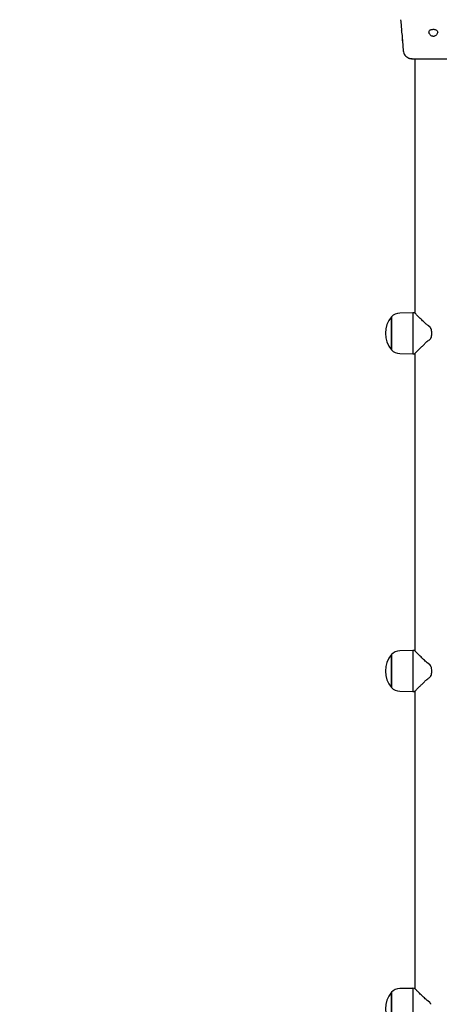
# Model space of a CAD drawing. Units: millimetres. Extents: x -932 to 11938, y -490 to 9640.
# Drawn here: x 4968 to 5353, y 4818 to 5721 of the extents above; entities that cross this region are included whole.
import ezdxf

# ---------------------------------------------------------------- set-up
doc = ezdxf.new("R2010")
doc.units = ezdxf.units.MM
doc.layers.add('Dimensions', color=7, linetype='Continuous')
doc.styles.get("Standard").update_dxf_attribs({"font": 'arial.ttf'})
doc.dimstyles.new('Leikkiset keinu', dxfattribs={"dimtxt": 150, "dimasz": 2.5, "dimexe": 0.06, "dimexo": 0.625, "dimtad": 0, "dimtih": 1, "dimtoh": 1, "dimdec": 0, "dimtxsty": 'Standard', "dimcen": 2.5, "dimadec": 0, "dimazin": 0, "dimtfac": 1, "dimtmove": 0, "dimatfit": 3, "dimfxl": 1, "dimarcsym": 0})

# ---------------------------------------------------------------- blocks, each defined once
blk = doc.blocks.new('*D3')
at = {"layer": 'Defpoints', "color": 0}
for p in [(608.95, 5901.43), (11937.5, 5901.43), (11937.5, -391.27)]:
    blk.add_point(p, dxfattribs=at)
at = {"layer": 'Dimensions', "color": 0, "lineweight": -2}
for p, q in [((608.95, 5900.8), (608.95, -391.33)), ((11937.5, 5900.8), (11937.5, -391.33)), ((611.45, -391.27), (5997.58, -391.27)), ((11935, -391.27), (6548.88, -391.27))]:
    blk.add_line(p, q, dxfattribs=at)
at = {"layer": 'Dimensions', "color": 0}
for points in [[(611.45, -390.85), (611.45, -391.68), (608.95, -391.27)], [(11935, -391.68), (11935, -390.85), (11937.5, -391.27)]]:
    blk.add_solid(points, dxfattribs=at)
at = {"layer": 'Dimensions', "color": 0, "insert": (6273.23, -391.27), "char_height": 150, "attachment_point": 5}
blk.add_mtext('11329', dxfattribs=at)

msp = doc.modelspace()

# ---------------------------------------------------------------- linework, layer by layer
at = {"color": 7, "linetype": 'Continuous', "lineweight": 25}
for p, q in [((5317.07, 5721.28), (5317.17, 5719.62)), ((5317.16, 5719.66), (5317.94, 5711.73)), ((5318.79, 5701.8), (5319.53, 5692.75)), ((5330.22, 5685.44), (5330.22, 5451.86)), ((5328.12, 5452.2), (5316.35, 5452)), ((5329.89, 5452.2), (5328.12, 5452.23)), ((5328.12, 5452.23), (5328.12, 5414.63)), ((5308.67, 5448.63), (5308.55, 5448.63)), ((5308.55, 5439.23), (5308.55, 5448.63)), ((5308.6, 5448.55), (5308.6, 5418.31)), ((5344.02, 5438.94), (5341.7, 5440.96)), ((5308.55, 5418.23), (5308.55, 5439.23)), ((5345.7, 5433.12), (5345.7, 5433.74)), ((5342.84, 5426.9), (5344.26, 5428.11)), ((5308.55, 5418.23), (5308.67, 5418.23)), ((5316.35, 5414.86), (5328.12, 5414.66)), ((5328.12, 5414.63), (5329.89, 5414.66)), ((5330.22, 5415), (5330.22, 5141.86)), ((5308.67, 5138.63), (5308.55, 5138.63)), ((5308.55, 5129.23), (5308.55, 5138.63)), ((5308.6, 5138.55), (5308.6, 5108.31)), ((5328.12, 5142.2), (5316.35, 5142)), ((5329.89, 5142.2), (5328.12, 5142.23)), ((5328.12, 5142.23), (5328.12, 5104.63)), ((5308.55, 5108.23), (5308.55, 5129.23)), ((5344.02, 5128.94), (5341.7, 5130.96)), ((5342.84, 5116.9), (5344.26, 5118.11)), ((5345.7, 5123.12), (5345.7, 5123.74)), ((5308.55, 5108.23), (5308.67, 5108.23)), ((5316.35, 5104.86), (5328.12, 5104.66)), ((5328.12, 5104.63), (5329.89, 5104.66)), ((5330.22, 5105), (5330.22, 4831.86)), ((5308.67, 4828.63), (5308.55, 4828.63)), ((5308.55, 4819.23), (5308.55, 4828.63)), ((5308.6, 4828.55), (5308.6, 4798.31)), ((5328.12, 4832.2), (5316.35, 4832)), ((5329.89, 4832.2), (5328.12, 4832.23)), ((5328.12, 4832.23), (5328.12, 4794.63)), ((5308.55, 4798.23), (5308.55, 4819.23)), ((5344.02, 4818.94), (5341.7, 4820.96))]:
    msp.add_line(p, q, dxfattribs=at)
at = {"color": 7, "linetype": 'Continuous', "lineweight": 25, "flags": 128}
msp.add_lwpolyline([(5318.88, 5702.98), (5318.85, 5702.25), (5318.82, 5701.77), (5318.83, 5701.86), (5318.87, 5702.49), (5318.9, 5703.6), (5318.86, 5705.06), (5318.73, 5706.69), (5318.53, 5708.32), (5318.3, 5709.8), (5318.1, 5710.95), (5317.98, 5711.61), (5317.96, 5711.74), (5317.96, 5711.74)], dxfattribs=at)
at = {"color": 7, "linetype": 'Continuous', "lineweight": 25}
for centre, radius, start, end in [((5316.54, 5441.13), 10.87, 91, 136.95704), ((5326.8, 5433.43), 23.75, 140.21549, 219.78451), ((5316.54, 5425.73), 10.87, 223.04296, 269), ((5326.8, 5123.43), 23.75, 140.21549, 219.78451), ((5316.54, 5131.13), 10.87, 91, 136.95704), ((5316.54, 5115.73), 10.87, 223.04296, 269), ((5326.8, 4813.43), 23.75, 140.21549, 219.78451), ((5316.54, 4821.13), 10.87, 91, 136.95704)]:
    msp.add_arc(centre, radius, start, end, dxfattribs=at)
for points, knots in [([(5351.07, 5709.96), (5351.01, 5710.36), (5350.9, 5711.06), (5350.04, 5711.83), (5348.91, 5712.29), (5347.58, 5712.49), (5346.3, 5712.46), (5345.15, 5712.25), (5344.18, 5711.85), (5343.45, 5711.25), (5343.05, 5710.43), (5343.07, 5709.34), (5343.61, 5708.08), (5344.54, 5706.98), (5345.58, 5706.28), (5346.55, 5705.96), (5347.48, 5705.95), (5348.43, 5706.22), (5349.48, 5706.86), (5350.42, 5707.92), (5350.99, 5709.03), (5351.05, 5709.7), (5351.07, 5709.96)], [0, 0, 0, 0, 0.070514, 0.122871, 0.175476, 0.221957, 0.264507, 0.306059, 0.348899, 0.395155, 0.447168, 0.507608, 0.578779, 0.645895, 0.687507, 0.720095, 0.752893, 0.781636, 0.824544, 0.889113, 0.956427, 1, 1, 1, 1]), ([(5319.52, 5692.83), (5319.64, 5692.09), (5319.87, 5690.61), (5320.99, 5688.63), (5322.56, 5686.98), (5323.9, 5686.32), (5324.58, 5685.99)], [0, 0, 0, 0, 0.249942, 0.499965, 0.750054, 1, 1, 1, 1]), ([(5324.57, 5686), (5325.05, 5685.84), (5326.01, 5685.52), (5327.26, 5685.47), (5327.87, 5685.44)], [0, 0, 0, 0, 0.511239, 1, 1, 1, 1]), ([(5324.59, 5685.99), (5324.87, 5685.91), (5325.42, 5685.74), (5326.86, 5685.57), (5328.45, 5685.47), (5329.71, 5685.45), (5330.22, 5685.45)], [0, 0, 0, 0, 0.28225, 0.555737, 0.818942, 1, 1, 1, 1]), ([(5327.87, 5685.44), (5328.2, 5685.44), (5328.84, 5685.44), (5330.69, 5685.44), (5332.41, 5685.44), (5333.28, 5685.44)], [0, 0, 0, 0, 0.333512, 0.666508, 1, 1, 1, 1]), ([(5333.28, 5685.44), (5334.25, 5685.44), (5336.2, 5685.44), (5339.62, 5685.44), (5343.27, 5685.44), (5347.07, 5685.44), (5350.87, 5685.44), (5354.52, 5685.44), (5357.94, 5685.44), (5359.9, 5685.44), (5360.87, 5685.44)], [0, 0, 0, 0, 0.1249084, 0.2498436, 0.374593, 0.4997922, 0.6249561, 0.749662, 0.8747754, 1, 1, 1, 1]), ([(5330.1, 5452.11), (5330.07, 5452.13), (5330, 5452.18), (5329.93, 5452.19), (5329.89, 5452.2)], [0, 0, 0, 0, 0.4992315, 1, 1, 1, 1]), ([(5341.48, 5440.87), (5341.13, 5441.2), (5340.21, 5442.04), (5338.78, 5443.41), (5337.22, 5444.92), (5335.77, 5446.35), (5334.4, 5447.7), (5333.15, 5448.95), (5332.04, 5450.04), (5330.98, 5451.11), (5330.09, 5452), (5329.95, 5452.13), (5329.89, 5452.2)], [0, 0, 0, 0, 0.059193, 0.153547, 0.252306, 0.346096, 0.435103, 0.535052, 0.628974, 0.717418, 0.861823, 1, 1, 1, 1]), ([(5344.89, 5437.65), (5344.77, 5437.9), (5344.54, 5438.38), (5344.17, 5438.77), (5344, 5438.96)], [0, 0, 0, 0, 0.5203884, 1, 1, 1, 1]), ([(5345.7, 5433.74), (5345.67, 5434.38), (5345.61, 5435.66), (5345.19, 5436.86), (5344.98, 5437.45)], [0, 0, 0, 0, 0.500465, 1, 1, 1, 1]), ([(5344.98, 5429.41), (5345.19, 5430.01), (5345.61, 5431.21), (5345.67, 5432.49), (5345.7, 5433.12)], [0, 0, 0, 0, 0.50599, 1, 1, 1, 1]), ([(5329.89, 5414.66), (5329.91, 5414.68), (5329.94, 5414.71), (5330.2, 5414.98), (5330.61, 5415.39), (5331.22, 5415.99), (5332.05, 5416.82), (5333.15, 5417.92), (5334.6, 5419.36), (5336.49, 5421.22), (5338.77, 5423.44), (5340.83, 5425.44), (5342.18, 5426.61), (5342.65, 5427.02)], [0, 0, 0, 0, 0.066791, 0.133318, 0.19863, 0.266358, 0.349587, 0.437682, 0.531156, 0.658338, 0.795813, 0.928168, 1, 1, 1, 1]), ([(5343.99, 5427.9), (5344.17, 5428.09), (5344.54, 5428.48), (5344.77, 5428.97), (5344.89, 5429.22)], [0, 0, 0, 0, 0.480919, 1, 1, 1, 1]), ([(5329.89, 5414.66), (5329.93, 5414.67), (5330, 5414.68), (5330.07, 5414.73), (5330.1, 5414.75)], [0, 0, 0, 0, 0.500389, 1, 1, 1, 1]), ([(5330.1, 5142.11), (5330.07, 5142.13), (5330, 5142.18), (5329.93, 5142.19), (5329.89, 5142.2)], [0, 0, 0, 0, 0.499232, 1, 1, 1, 1]), ([(5341.48, 5130.87), (5341.13, 5131.2), (5340.21, 5132.04), (5338.78, 5133.41), (5337.22, 5134.92), (5335.77, 5136.35), (5334.4, 5137.7), (5333.15, 5138.95), (5332.04, 5140.04), (5330.98, 5141.11), (5330.09, 5142), (5329.95, 5142.13), (5329.89, 5142.2)], [0, 0, 0, 0, 0.0591926, 0.1535466, 0.2523061, 0.3460961, 0.4351028, 0.5350519, 0.6289743, 0.7174181, 0.8618231, 1, 1, 1, 1]), ([(5344.89, 5127.65), (5344.77, 5127.9), (5344.54, 5128.38), (5344.17, 5128.77), (5344, 5128.96)], [0, 0, 0, 0, 0.5203884, 1, 1, 1, 1]), ([(5345.7, 5123.74), (5345.67, 5124.38), (5345.61, 5125.66), (5345.19, 5126.86), (5344.98, 5127.45)], [0, 0, 0, 0, 0.5004655, 1, 1, 1, 1]), ([(5329.89, 5104.66), (5329.91, 5104.68), (5329.94, 5104.71), (5330.2, 5104.98), (5330.61, 5105.39), (5331.22, 5105.99), (5332.05, 5106.82), (5333.15, 5107.92), (5334.6, 5109.36), (5336.49, 5111.22), (5338.77, 5113.44), (5340.83, 5115.44), (5342.18, 5116.61), (5342.65, 5117.02)], [0, 0, 0, 0, 0.066791, 0.133318, 0.19863, 0.266358, 0.349587, 0.437682, 0.531156, 0.658338, 0.795813, 0.928168, 1, 1, 1, 1]), ([(5343.99, 5117.9), (5344.17, 5118.09), (5344.54, 5118.48), (5344.77, 5118.97), (5344.89, 5119.22)], [0, 0, 0, 0, 0.480919, 1, 1, 1, 1]), ([(5344.98, 5119.41), (5345.19, 5120.01), (5345.61, 5121.21), (5345.67, 5122.49), (5345.7, 5123.12)], [0, 0, 0, 0, 0.50599, 1, 1, 1, 1]), ([(5329.89, 5104.66), (5329.93, 5104.67), (5330, 5104.68), (5330.07, 5104.73), (5330.1, 5104.75)], [0, 0, 0, 0, 0.500389, 1, 1, 1, 1]), ([(5330.1, 4832.11), (5330.07, 4832.13), (5330, 4832.18), (5329.93, 4832.19), (5329.89, 4832.2)], [0, 0, 0, 0, 0.499232, 1, 1, 1, 1]), ([(5341.48, 4820.87), (5341.13, 4821.2), (5340.21, 4822.04), (5338.78, 4823.41), (5337.22, 4824.92), (5335.77, 4826.35), (5334.4, 4827.7), (5333.15, 4828.95), (5332.04, 4830.04), (5330.98, 4831.11), (5330.09, 4832), (5329.95, 4832.13), (5329.89, 4832.2)], [0, 0, 0, 0, 0.0591926, 0.1535466, 0.2523061, 0.3460961, 0.4351028, 0.5350519, 0.6289743, 0.7174181, 0.8618231, 1, 1, 1, 1]), ([(5344.89, 4817.65), (5344.77, 4817.9), (5344.54, 4818.38), (5344.17, 4818.77), (5344, 4818.96)], [0, 0, 0, 0, 0.5203884, 1, 1, 1, 1])]:
    msp.add_open_spline(points, degree=3, knots=knots, dxfattribs=at)

# ---------------------------------------------------------------- dimensions: what is measured, and where the dimension line sits
at = {"layer": 'Dimensions'}
dim = msp.add_linear_dim(base=(11937.5, -391.27), p1=(608.95, 5901.43), p2=(11937.5, 5901.43), dimstyle='Leikkiset keinu', override={"dimlfac": 1}, dxfattribs=at)
dim.commit()
dim.dimension.update_dxf_attribs({"geometry": '*D3', "text_midpoint": (6273.23, -391.27)})

doc.saveas('drawing.dxf')
